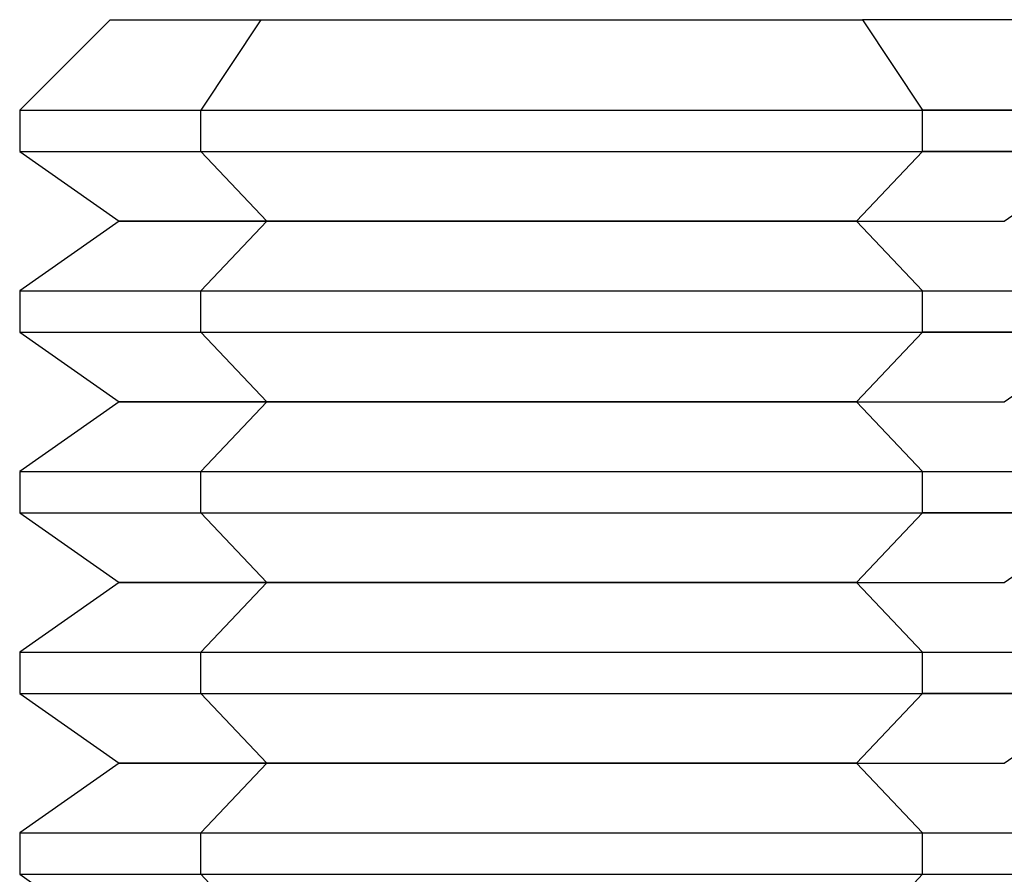
# Model space of a CAD drawing. Units: millimetres. Extents: x -42 to -3, y -74 to 101.
# Drawn here: x -25 to -20, y 95 to 100 of the extents above; entities that cross this region are included whole.
import ezdxf

# ---------------------------------------------------------------- set-up
doc = ezdxf.new("R2010")
doc.units = ezdxf.units.MM
doc.layers.add('MAIN-1', color=7, linetype='Continuous')
doc.layers.add('MAIN-2', color=7, linetype='Continuous')

msp = doc.modelspace()

# ---------------------------------------------------------------- linework, layer by layer
at = {"layer": 'MAIN-1'}
for p, q in [((-24.6179, 100.1772), (-25.1179, 99.6772)), ((-24.6179, 100.1772), (-20.4528, 100.1772)), ((-19.6179, 100.1772), (-20.4528, 100.1772)), ((-20.4528, 100.1772), (-20.1198, 99.6772)), ((-25.1179, 99.6772), (-20.1198, 99.6772)), ((-25.1179, 99.6772), (-25.1179, 99.4472)), ((-20.1198, 99.4472), (-20.1198, 99.6772)), ((-19.1179, 99.6772), (-20.1198, 99.6772)), ((-25.1179, 99.4472), (-20.1198, 99.4472)), ((-25.1179, 99.4472), (-24.5681, 99.0622)), ((-20.486, 99.0622), (-20.1198, 99.4472)), ((-19.1179, 99.4472), (-20.1198, 99.4472)), ((-19.6677, 99.0622), (-19.1179, 99.4472)), ((-24.5681, 99.0622), (-25.1179, 98.6772)), ((-20.486, 99.0622), (-24.5681, 99.0622)), ((-20.486, 99.0622), (-19.6677, 99.0622)), ((-20.486, 99.0622), (-20.1198, 98.6772)), ((-25.1179, 98.6772), (-20.1198, 98.6772)), ((-25.1179, 98.6772), (-25.1179, 98.4472)), ((-20.1198, 98.6772), (-19.1179, 98.6772)), ((-20.1198, 98.4472), (-20.1198, 98.6772)), ((-25.1179, 98.4472), (-20.1198, 98.4472)), ((-25.1179, 98.4472), (-24.5681, 98.0622)), ((-20.486, 98.0622), (-20.1198, 98.4472)), ((-19.1179, 98.4472), (-20.1198, 98.4472)), ((-19.6677, 98.0622), (-19.1179, 98.4472)), ((-24.5681, 98.0622), (-25.1179, 97.6772)), ((-20.486, 98.0622), (-24.5681, 98.0622)), ((-20.486, 98.0622), (-19.6677, 98.0622)), ((-20.486, 98.0622), (-20.1198, 97.6772)), ((-25.1179, 97.6772), (-20.1198, 97.6772)), ((-25.1179, 97.6772), (-25.1179, 97.4472)), ((-20.1198, 97.6772), (-19.1179, 97.6772)), ((-20.1198, 97.4472), (-20.1198, 97.6772)), ((-25.1179, 97.4472), (-20.1198, 97.4472)), ((-25.1179, 97.4472), (-24.5681, 97.0622)), ((-20.486, 97.0622), (-20.1198, 97.4472)), ((-19.1179, 97.4472), (-20.1198, 97.4472)), ((-19.6677, 97.0622), (-19.1179, 97.4472)), ((-24.5681, 97.0622), (-25.1179, 96.6772)), ((-20.486, 97.0622), (-24.5681, 97.0622)), ((-20.486, 97.0622), (-19.6677, 97.0622)), ((-20.486, 97.0622), (-20.1198, 96.6772)), ((-25.1179, 96.6772), (-20.1198, 96.6772)), ((-25.1179, 96.6772), (-25.1179, 96.4472)), ((-20.1198, 96.6772), (-19.1179, 96.6772)), ((-20.1198, 96.4472), (-20.1198, 96.6772)), ((-25.1179, 96.4472), (-20.1198, 96.4472)), ((-25.1179, 96.4472), (-24.5681, 96.0622)), ((-20.486, 96.0622), (-20.1198, 96.4472)), ((-19.1179, 96.4472), (-20.1198, 96.4472)), ((-19.6677, 96.0622), (-19.1179, 96.4472)), ((-24.5681, 96.0622), (-25.1179, 95.6772)), ((-20.486, 96.0622), (-24.5681, 96.0622)), ((-20.486, 96.0622), (-19.6677, 96.0622)), ((-20.486, 96.0622), (-20.1198, 95.6772)), ((-25.1179, 95.6772), (-20.1198, 95.6772)), ((-25.1179, 95.6772), (-25.1179, 95.4472)), ((-20.1198, 95.6772), (-19.1179, 95.6772)), ((-20.1198, 95.4472), (-20.1198, 95.6772)), ((-25.1179, 95.4472), (-24.7323, 95.1772))]:
    msp.add_line(p, q, dxfattribs=at)
at = {"layer": 'MAIN-2'}
for p, q in [((-23.783, 100.1772), (-24.116, 99.6772)), ((-23.783, 100.1772), (-24.116, 99.6772)), ((-23.783, 100.1772), (-24.116, 99.6772)), ((-20.4528, 100.1772), (-20.1198, 99.6772)), ((-20.4528, 100.1772), (-20.1198, 99.6772)), ((-25.1179, 99.6772), (-20.1198, 99.6772)), ((-25.1179, 99.6772), (-20.1198, 99.6772)), ((-25.1179, 99.6772), (-24.116, 99.6772)), ((-24.116, 99.4472), (-24.116, 99.6772)), ((-24.116, 99.6772), (-19.1179, 99.6772)), ((-24.116, 99.4472), (-24.116, 99.6772)), ((-24.116, 99.6772), (-19.1179, 99.6772)), ((-24.116, 99.4472), (-24.116, 99.6772)), ((-24.116, 99.6772), (-19.1179, 99.6772)), ((-20.1198, 99.4472), (-20.1198, 99.6772)), ((-20.1198, 99.4472), (-20.1198, 99.6772)), ((-25.1179, 99.4472), (-20.1198, 99.4472)), ((-25.1179, 99.4472), (-20.1198, 99.4472)), ((-25.1179, 99.4472), (-24.116, 99.4472)), ((-24.116, 99.4472), (-19.1179, 99.4472)), ((-23.7498, 99.0622), (-24.116, 99.4472)), ((-24.116, 99.4472), (-19.1179, 99.4472)), ((-23.7498, 99.0622), (-24.116, 99.4472)), ((-24.116, 99.4472), (-19.1179, 99.4472)), ((-23.7498, 99.0622), (-24.116, 99.4472)), ((-20.486, 99.0622), (-20.1198, 99.4472)), ((-20.486, 99.0622), (-20.1198, 99.4472)), ((-24.5681, 99.0622), (-20.486, 99.0622)), ((-24.5681, 99.0622), (-20.486, 99.0622)), ((-24.5681, 99.0622), (-23.7498, 99.0622)), ((-23.7498, 99.0622), (-24.116, 98.6772)), ((-23.7498, 99.0622), (-24.116, 98.6772)), ((-23.7498, 99.0622), (-24.116, 98.6772)), ((-23.7498, 99.0622), (-19.6677, 99.0622)), ((-23.7498, 99.0622), (-19.6677, 99.0622)), ((-23.7498, 99.0622), (-19.6677, 99.0622)), ((-20.486, 99.0622), (-20.1198, 98.6772)), ((-20.486, 99.0622), (-20.1198, 98.6772)), ((-25.1179, 98.6772), (-20.1198, 98.6772)), ((-25.1179, 98.6772), (-20.1198, 98.6772)), ((-25.1179, 98.6772), (-24.116, 98.6772)), ((-24.116, 98.6772), (-19.1179, 98.6772)), ((-24.116, 98.4472), (-24.116, 98.6772)), ((-24.116, 98.6772), (-19.1179, 98.6772)), ((-24.116, 98.4472), (-24.116, 98.6772)), ((-24.116, 98.6772), (-19.1179, 98.6772)), ((-24.116, 98.4472), (-24.116, 98.6772)), ((-20.1198, 98.4472), (-20.1198, 98.6772)), ((-20.1198, 98.4472), (-20.1198, 98.6772)), ((-25.1179, 98.4472), (-20.1198, 98.4472)), ((-25.1179, 98.4472), (-20.1198, 98.4472)), ((-25.1179, 98.4472), (-24.116, 98.4472)), ((-23.7498, 98.0622), (-24.116, 98.4472)), ((-24.116, 98.4472), (-19.1179, 98.4472)), ((-23.7498, 98.0622), (-24.116, 98.4472)), ((-24.116, 98.4472), (-19.1179, 98.4472)), ((-23.7498, 98.0622), (-24.116, 98.4472)), ((-24.116, 98.4472), (-19.1179, 98.4472)), ((-20.486, 98.0622), (-20.1198, 98.4472)), ((-20.486, 98.0622), (-20.1198, 98.4472)), ((-24.5681, 98.0622), (-20.486, 98.0622)), ((-24.5681, 98.0622), (-20.486, 98.0622)), ((-24.5681, 98.0622), (-23.7498, 98.0622)), ((-23.7498, 98.0622), (-24.116, 97.6772)), ((-23.7498, 98.0622), (-24.116, 97.6772)), ((-23.7498, 98.0622), (-24.116, 97.6772)), ((-23.7498, 98.0622), (-19.6677, 98.0622)), ((-23.7498, 98.0622), (-19.6677, 98.0622)), ((-23.7498, 98.0622), (-19.6677, 98.0622)), ((-20.486, 98.0622), (-20.1198, 97.6772)), ((-20.486, 98.0622), (-20.1198, 97.6772)), ((-25.1179, 97.6772), (-20.1198, 97.6772)), ((-25.1179, 97.6772), (-20.1198, 97.6772)), ((-25.1179, 97.6772), (-24.116, 97.6772)), ((-24.116, 97.6772), (-19.1179, 97.6772)), ((-24.116, 97.4472), (-24.116, 97.6772)), ((-24.116, 97.6772), (-19.1179, 97.6772)), ((-24.116, 97.4472), (-24.116, 97.6772)), ((-24.116, 97.6772), (-19.1179, 97.6772)), ((-24.116, 97.4472), (-24.116, 97.6772)), ((-20.1198, 97.4472), (-20.1198, 97.6772)), ((-20.1198, 97.4472), (-20.1198, 97.6772)), ((-25.1179, 97.4472), (-20.1198, 97.4472)), ((-25.1179, 97.4472), (-20.1198, 97.4472)), ((-25.1179, 97.4472), (-24.116, 97.4472)), ((-23.7498, 97.0622), (-24.116, 97.4472)), ((-24.116, 97.4472), (-19.1179, 97.4472)), ((-23.7498, 97.0622), (-24.116, 97.4472)), ((-24.116, 97.4472), (-19.1179, 97.4472)), ((-23.7498, 97.0622), (-24.116, 97.4472)), ((-24.116, 97.4472), (-19.1179, 97.4472)), ((-20.486, 97.0622), (-20.1198, 97.4472)), ((-20.486, 97.0622), (-20.1198, 97.4472)), ((-24.5681, 97.0622), (-20.486, 97.0622)), ((-24.5681, 97.0622), (-20.486, 97.0622)), ((-24.5681, 97.0622), (-23.7498, 97.0622)), ((-23.7498, 97.0622), (-24.116, 96.6772)), ((-23.7498, 97.0622), (-24.116, 96.6772)), ((-23.7498, 97.0622), (-24.116, 96.6772)), ((-23.7498, 97.0622), (-19.6677, 97.0622)), ((-23.7498, 97.0622), (-19.6677, 97.0622)), ((-23.7498, 97.0622), (-19.6677, 97.0622)), ((-20.486, 97.0622), (-20.1198, 96.6772)), ((-20.486, 97.0622), (-20.1198, 96.6772)), ((-25.1179, 96.6772), (-20.1198, 96.6772)), ((-25.1179, 96.6772), (-20.1198, 96.6772)), ((-25.1179, 96.6772), (-24.116, 96.6772)), ((-24.116, 96.6772), (-19.1179, 96.6772)), ((-24.116, 96.4472), (-24.116, 96.6772)), ((-24.116, 96.6772), (-19.1179, 96.6772)), ((-24.116, 96.4472), (-24.116, 96.6772)), ((-24.116, 96.6772), (-19.1179, 96.6772)), ((-24.116, 96.4472), (-24.116, 96.6772)), ((-20.1198, 96.4472), (-20.1198, 96.6772)), ((-20.1198, 96.4472), (-20.1198, 96.6772)), ((-25.1179, 96.4472), (-20.1198, 96.4472)), ((-25.1179, 96.4472), (-20.1198, 96.4472)), ((-25.1179, 96.4472), (-24.116, 96.4472)), ((-23.7498, 96.0622), (-24.116, 96.4472)), ((-24.116, 96.4472), (-19.1179, 96.4472)), ((-23.7498, 96.0622), (-24.116, 96.4472)), ((-24.116, 96.4472), (-19.1179, 96.4472)), ((-23.7498, 96.0622), (-24.116, 96.4472)), ((-24.116, 96.4472), (-19.1179, 96.4472)), ((-20.486, 96.0622), (-20.1198, 96.4472)), ((-20.486, 96.0622), (-20.1198, 96.4472)), ((-24.5681, 96.0622), (-20.486, 96.0622)), ((-24.5681, 96.0622), (-20.486, 96.0622)), ((-24.5681, 96.0622), (-23.7498, 96.0622)), ((-23.7498, 96.0622), (-24.116, 95.6772)), ((-23.7498, 96.0622), (-24.116, 95.6772)), ((-23.7498, 96.0622), (-24.116, 95.6772)), ((-23.7498, 96.0622), (-19.6677, 96.0622)), ((-23.7498, 96.0622), (-19.6677, 96.0622)), ((-23.7498, 96.0622), (-19.6677, 96.0622)), ((-20.486, 96.0622), (-20.1198, 95.6772)), ((-20.486, 96.0622), (-20.1198, 95.6772)), ((-25.1179, 95.6772), (-20.1198, 95.6772)), ((-25.1179, 95.6772), (-20.1198, 95.6772)), ((-25.1179, 95.6772), (-24.116, 95.6772)), ((-24.116, 95.6772), (-19.1179, 95.6772)), ((-24.116, 95.4472), (-24.116, 95.6772)), ((-24.116, 95.6772), (-19.1179, 95.6772)), ((-24.116, 95.4472), (-24.116, 95.6772)), ((-24.116, 95.6772), (-19.1179, 95.6772)), ((-24.116, 95.4472), (-24.116, 95.6772)), ((-20.1198, 95.4472), (-20.1198, 95.6772)), ((-20.1198, 95.4472), (-20.1198, 95.6772)), ((-25.1179, 95.4472), (-20.1198, 95.4472)), ((-25.1179, 95.4472), (-20.1198, 95.4472)), ((-23.7498, 95.0622), (-24.116, 95.4472)), ((-24.116, 95.4472), (-19.1179, 95.4472)), ((-20.486, 95.0622), (-20.1198, 95.4472)), ((-20.486, 95.0622), (-20.1198, 95.4472))]:
    msp.add_line(p, q, dxfattribs=at)

doc.saveas('drawing.dxf')
